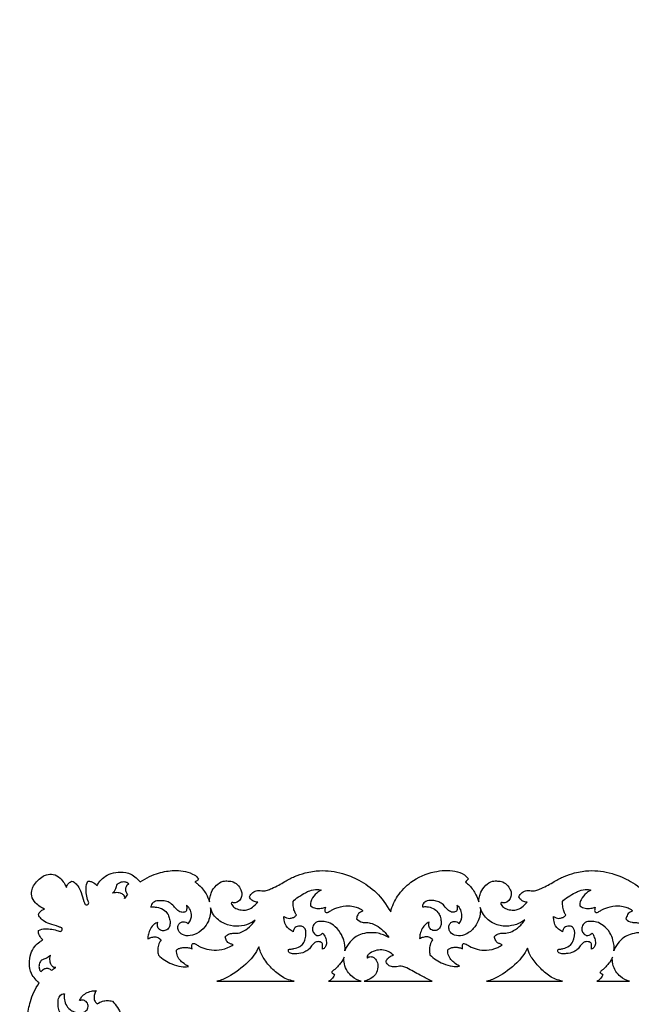
# Model space of a CAD drawing. Units: millimetres. Extents: x -604 to 10845, y -12679 to 3147.
# Drawn here: x 4152 to 4608, y -6705 to -5972 of the extents above; entities that cross this region are included whole.
import ezdxf

# ---------------------------------------------------------------- set-up
doc = ezdxf.new("R2010")
doc.units = ezdxf.units.MM
doc.header["$MEASUREMENT"] = 0

msp = doc.modelspace()

# ---------------------------------------------------------------- linework, layer by layer
for points, degree, knots in [([(-570.32, -12529.61), (5087.55, -12529.61), (10745.43, -12529.61), (10745.43, -4784.73), (10745.43, 2960.14), (5087.55, 2960.14), (-570.32, 2960.14), (-570.32, -4784.73), (-570.32, -12529.61)], 2, [0, 0, 0, 1, 1, 2, 2, 3, 3, 4, 4, 4]), ([(4165.63, -6613.24), (4165.96, -6612.89), (4166.99, -6611.86), (4169.94, -6609.75), (4172.56, -6608.62), (4177.53, -6608.16), (4182.23, -6610.96), (4185.11, -6614.74), (4186.42, -6617.2), (4186.89, -6618.34), (4186.98, -6618.03), (4187.39, -6616.92), (4188.57, -6615.07), (4190.17, -6614.05), (4191.05, -6613.68), (4191.65, -6613.91), (4193.34, -6614.75), (4195.93, -6617.54), (4198.27, -6622.52), (4199.4, -6627.42), (4200.64, -6630.33), (4200.96, -6631.06), (4201.37, -6631.32), (4202.36, -6631.64), (4203.31, -6630.78), (4203.52, -6630.15), (4203.55, -6629.91), (4203.39, -6629.44), (4202.71, -6627.4), (4201.86, -6623.75), (4201.28, -6618.72), (4202.13, -6615.38), (4202.8, -6613.73), (4203.71, -6613.68), (4206.03, -6613.88), (4208.42, -6615.4), (4209.56, -6616.74), (4209.8, -6617.06), (4210.2, -6616.27), (4211.58, -6613.99), (4214.88, -6610.54), (4220.46, -6607.43), (4227.6, -6606.63), (4235.73, -6607.9), (4240.3, -6612.24), (4241.89, -6614.31)], 3, [6088.414631, 6088.414631, 6088.414631, 6088.414631, 6092.779848, 6092.779848, 6096.374341, 6101.303768, 6107.166137, 6111.831744, 6115.510239, 6115.510239, 6115.510239, 6116.458578, 6119.06391, 6121.953698, 6121.953698, 6121.953698, 6123.876144, 6127.556033, 6133.128883, 6140.196949, 6142.593831, 6142.593831, 6142.593831, 6144.058165, 6145.257138, 6146.00525, 6146.00525, 6146.00525, 6147.477567, 6152.475497, 6157.217192, 6162.545764, 6162.545764, 6162.545764, 6165.296545, 6169.396574, 6170.595598, 6170.595598, 6170.595598, 6173.280621, 6178.54852, 6184.770894, 6192.04269, 6199.759764, 6209.026159, 6209.026159, 6209.026159, 6209.026159]), ([(4241.89, -6614.31), (4246.36, -6611.11), (4255.42, -6607.22), (4267.56, -6605.25), (4277.92, -6606.26), (4284.35, -6610.25), (4285.07, -6611.7), (4285.31, -6612.06), (4285.18, -6612.35), (4284.6, -6613.33), (4283.51, -6613.98), (4282.68, -6614.23), (4283.25, -6614.63), (4285.41, -6616.07), (4288.7, -6619.58), (4291.22, -6623.13), (4293.06, -6627.2), (4293.61, -6629.18)], 3, [6209.026159, 6209.026159, 6209.026159, 6209.026159, 6223.78758, 6236.650218, 6251.287673, 6255.92583, 6257.111732, 6257.111732, 6257.111732, 6258.034093, 6260.440288, 6260.440288, 6260.440288, 6262.399738, 6267.988279, 6273.352722, 6279.734742, 6279.734742, 6279.734742, 6279.734742]), ([(4293.61, -6629.18), (4293.35, -6627.94), (4294.2, -6624.9), (4295.11, -6621.29), (4297.61, -6617.31), (4303.23, -6613.46), (4307.8, -6613.54), (4313.61, -6614.32), (4317.41, -6620.04), (4317.94, -6623.76), (4316.63, -6628.84), (4311.84, -6630.27), (4310.92, -6629.63), (4310.71, -6629.49), (4310.47, -6629.54), (4310.06, -6629.74), (4309.75, -6630.43), (4310.33, -6631.41), (4311.2, -6632.47), (4313.02, -6634), (4316.56, -6635.28), (4320.89, -6635.34), (4323.84, -6634.48), (4326.73, -6632.3), (4329.04, -6630.13), (4329.59, -6629.45), (4329.05, -6629.35), (4327.13, -6628.92), (4325.37, -6628.33), (4323.79, -6626.3), (4323.51, -6625.33), (4323.64, -6624.98), (4324.27, -6623.8), (4325.92, -6621.72), (4329.46, -6620.27), (4333.35, -6621.1), (4336.58, -6620.74), (4341, -6618.58), (4345.21, -6616.9), (4350.85, -6613.17), (4357.27, -6609.97), (4366.66, -6606.9), (4378.48, -6605.18), (4390.96, -6607), (4404.81, -6612.2), (4419.06, -6621.98), (4425.2, -6630.85), (4428.71, -6636.53), (4429.82, -6632), (4433.8, -6623.92), (4444.2, -6612.76), (4459.68, -6606.23), (4473.89, -6605.07), (4483.28, -6608.1), (4485.84, -6610.92), (4486.62, -6612.06), (4485.93, -6612.84), (4485.24, -6613.63), (4484.55, -6614.42), (4485.56, -6615.21), (4488.65, -6617.97), (4492.17, -6622.96), (4493.94, -6627.34), (4494.49, -6629.18)], 3, [6279.734742, 6279.734742, 6279.734742, 6279.734742, 6283.555462, 6288.246736, 6295.626417, 6300.856337, 6304.469035, 6308.515704, 6319.247772, 6323.484599, 6329.700838, 6331.976327, 6332.722877, 6332.722877, 6332.722877, 6333.394822, 6333.898848, 6334.81447, 6336.463855, 6338.005294, 6341.51302, 6345.910515, 6350.742, 6356.348386, 6358.948802, 6358.948802, 6358.948802, 6360.556993, 6363.700601, 6366.785133, 6366.785133, 6366.785133, 6367.876958, 6370.787685, 6374.230134, 6378.052525, 6380.90627, 6383.622276, 6388.333912, 6392.932251, 6400.600509, 6408.841045, 6421.910891, 6445.341559, 6461.380387, 6477.682659, 6494.491928, 6494.491928, 6494.491928, 6506.371056, 6520.356976, 6538.420127, 6552.354161, 6559.074095, 6563.121383, 6563.121383, 6563.121383, 6566.157786, 6566.157786, 6566.157786, 6569.830764, 6578.048718, 6583.770713, 6583.770713, 6583.770713, 6583.770713]), ([(4494.49, -6629.18), (4494.23, -6627.94), (4495.08, -6624.9), (4495.99, -6621.29), (4498.49, -6617.31), (4504.11, -6613.46), (4508.68, -6613.54), (4514.49, -6614.32), (4518.29, -6620.04), (4518.82, -6623.76), (4517.51, -6628.84), (4512.72, -6630.27), (4511.8, -6629.63), (4511.59, -6629.49), (4511.35, -6629.54), (4510.94, -6629.74), (4510.63, -6630.43), (4511.2, -6631.41), (4512.08, -6632.47), (4513.9, -6634), (4517.44, -6635.28), (4521.77, -6635.34), (4524.72, -6634.48), (4527.6, -6632.3), (4529.92, -6630.13), (4530.47, -6629.45), (4529.93, -6629.35), (4528.01, -6628.92), (4526.25, -6628.33), (4524.67, -6626.3), (4524.39, -6625.33), (4524.52, -6624.98), (4525.15, -6623.8), (4526.8, -6621.72), (4530.34, -6620.27), (4534.23, -6621.1), (4537.46, -6620.74), (4541.87, -6618.58), (4546.09, -6616.9), (4551.73, -6613.17), (4558.15, -6609.97), (4567.54, -6606.9), (4579.36, -6605.18), (4591.84, -6607), (4605.68, -6612.2), (4619.94, -6621.98), (4626.08, -6630.85), (4629.59, -6636.53), (4630.7, -6632), (4634.68, -6623.92), (4645.05, -6612.76), (4660.63, -6606.23), (4674.58, -6605.07), (4684.68, -6608.1), (4687.11, -6610.92), (4687.91, -6612.06), (4687.22, -6612.84), (4686.53, -6613.63), (4685.84, -6614.42), (4686.85, -6615.21), (4689.94, -6617.97), (4693.46, -6622.96), (4695.23, -6627.34), (4695.78, -6629.18), (4695.43, -6627.93), (4696.79, -6624.91), (4697.39, -6621.26), (4700.35, -6617.41), (4705.3, -6613.45), (4709.92, -6613.52), (4716.29, -6614.47), (4719.87, -6620.13), (4720.47, -6623.86), (4719.15, -6628.94), (4714.36, -6630.37), (4713.44, -6629.73), (4713.23, -6629.59), (4712.99, -6629.64), (4712.58, -6629.84), (4712.27, -6630.53), (4712.84, -6631.51), (4713.72, -6632.57), (4715.54, -6634.1), (4719.08, -6635.38), (4723.41, -6635.44), (4726.36, -6634.58), (4729.24, -6632.4), (4731.56, -6630.23), (4732.11, -6629.55), (4731.57, -6629.45), (4729.65, -6629.02), (4727.89, -6628.43), (4726.31, -6626.4), (4726.03, -6625.43), (4726.16, -6625.08), (4726.79, -6623.9), (4728.43, -6621.82), (4731.99, -6620.38), (4735.84, -6621.19), (4739.14, -6620.89), (4747.72, -6616.75), (4758.48, -6610.77), (4768.1, -6607.08), (4780.33, -6605.11), (4792.77, -6607.02), (4806.29, -6612.19), (4821.93, -6621.98), (4827.68, -6630.85), (4831.25, -6636.53), (4832.4, -6632), (4836.13, -6623.92), (4847.53, -6612.76), (4861.14, -6606.23), (4875.2, -6605.07), (4886.56, -6608.1), (4888.76, -6610.92), (4889.59, -6612.06), (4888.9, -6612.84), (4888.21, -6613.63), (4887.52, -6614.42), (4888.53, -6615.21), (4891.62, -6617.97), (4895.14, -6622.96), (4896.91, -6627.34), (4897.46, -6629.18), (4897.2, -6627.94), (4898.05, -6624.9), (4898.96, -6621.29), (4901.44, -6617.31), (4907.13, -6613.46), (4911.48, -6613.55), (4918.6, -6614.27), (4922.64, -6620.19), (4922.58, -6623.32), (4921.52, -6630.17), (4915.55, -6630.09), (4914.79, -6629.65), (4914.56, -6629.49), (4914.32, -6629.54), (4913.91, -6629.74), (4913.6, -6630.43), (4914.17, -6631.41), (4915.07, -6632.47), (4916.8, -6634), (4921, -6635.29), (4926.15, -6635.71), (4930.12, -6633.95), (4934.36, -6629.88), (4934.65, -6629.45), (4934.12, -6629.35), (4932.2, -6628.92), (4930.44, -6628.33), (4928.86, -6626.3), (4928.58, -6625.33), (4928.71, -6624.98), (4929.34, -6623.8), (4930.99, -6621.72), (4934.48, -6620.26), (4938.55, -6621.13), (4941, -6620.57), (4948.44, -6617.47), (4953.69, -6613.62), (4959.85, -6610.61), (4969.3, -6606.75), (4981.19, -6605.02), (4993.32, -6607.69), (5007.83, -6614.67), (5017.41, -6621.7), (5027.89, -6637.34)], 3, [6583.770713, 6583.770713, 6583.770713, 6583.770713, 6587.591433, 6592.282707, 6599.662388, 6604.892308, 6608.505006, 6612.551675, 6623.283743, 6627.52057, 6633.736809, 6636.012298, 6636.758848, 6636.758848, 6636.758848, 6637.430793, 6637.934819, 6638.850441, 6640.499826, 6642.041265, 6645.548991, 6649.946486, 6654.777971, 6660.384357, 6662.984773, 6662.984773, 6662.984773, 6664.592964, 6667.736572, 6670.821104, 6670.821104, 6670.821104, 6671.912929, 6674.823656, 6678.266105, 6682.088496, 6684.942241, 6687.658247, 6692.369883, 6696.968222, 6704.63648, 6712.877016, 6725.946862, 6749.37753, 6765.416358, 6781.71863, 6798.527899, 6798.527899, 6798.527899, 6810.407027, 6824.392947, 6842.456098, 6856.390132, 6863.110066, 6867.157354, 6867.157354, 6867.157354, 6870.193757, 6870.193757, 6870.193757, 6873.866735, 6882.084689, 6887.806684, 6887.806684, 6887.806684, 6891.627404, 6896.318678, 6903.698359, 6908.928279, 6912.540977, 6916.587646, 6927.319714, 6931.556541, 6937.77278, 6940.048269, 6940.794819, 6940.794819, 6940.794819, 6941.466764, 6941.97079, 6942.886412, 6944.535797, 6946.077236, 6949.584962, 6953.982457, 6958.813942, 6964.420328, 6967.020744, 6967.020744, 6967.020744, 6968.628935, 6971.772543, 6974.857075, 6974.857075, 6974.857075, 6975.9489, 6978.859627, 6982.302076, 6986.124467, 6988.978212, 6996.405854, 7008.672451, 7016.912987, 7029.982833, 7053.413501, 7069.452329, 7085.754601, 7102.56387, 7102.56387, 7102.56387, 7114.442998, 7128.428918, 7146.492069, 7160.426103, 7167.146037, 7171.193325, 7171.193325, 7171.193325, 7174.229728, 7174.229728, 7174.229728, 7177.902706, 7186.12066, 7191.842655, 7191.842655, 7191.842655, 7195.663375, 7200.354649, 7207.73433, 7212.964249, 7216.576948, 7220.623617, 7231.355684, 7235.592512, 7241.808751, 7244.08424, 7244.83079, 7244.83079, 7244.83079, 7245.502735, 7246.00676, 7246.922383, 7248.571768, 7250.113207, 7253.620933, 7262.849913, 7268.456299, 7271.056715, 7271.056715, 7271.056715, 7272.664906, 7275.808514, 7278.893045, 7278.893045, 7278.893045, 7279.98487, 7282.895598, 7286.338047, 7290.160437, 7293.014182, 7300.441824, 7305.040163, 7312.708421, 7320.948957, 7334.018803, 7357.449471, 7373.488299, 7406.59984, 7406.59984, 7406.59984, 7406.59984]), ([(4166.7, -6689.49), (4164.63, -6687.9), (4160.3, -6683.33), (4159.03, -6675.2), (4159.83, -6668.06), (4162.93, -6662.49), (4166.39, -6659.18), (4168.66, -6657.81), (4169.46, -6657.4), (4169.14, -6657.16), (4167.79, -6656.02), (4166.28, -6653.64), (4166.07, -6651.32), (4166.13, -6650.4), (4167.77, -6649.73), (4171.11, -6648.88), (4176.15, -6649.47), (4179.79, -6650.32), (4181.84, -6650.99), (4182.3, -6651.16), (4182.55, -6651.12), (4183.17, -6650.92), (4184.04, -6649.97), (4183.71, -6648.98), (4183.45, -6648.56), (4182.72, -6648.24), (4179.82, -6647), (4174.91, -6645.87), (4169.94, -6643.54), (4167.15, -6640.94), (4166.31, -6639.25), (4166.08, -6638.66), (4166.44, -6637.77), (4167.46, -6636.17), (4169.32, -6634.99), (4170.43, -6634.58), (4170.73, -6634.49), (4169.6, -6634.02), (4167.13, -6632.71), (4163.35, -6629.83), (4160.55, -6625.14), (4161.01, -6620.16), (4162.14, -6617.54), (4164.26, -6614.59), (4165.28, -6613.56), (4165.63, -6613.24)], 3, [5967.803104, 5967.803104, 5967.803104, 5967.803104, 5977.069499, 5984.786573, 5992.058369, 5998.280742, 6003.548641, 6006.233665, 6006.233665, 6006.233665, 6007.432689, 6011.532718, 6014.283498, 6014.283498, 6014.283498, 6019.612071, 6024.353766, 6029.351696, 6030.824013, 6030.824013, 6030.824013, 6031.572125, 6032.771098, 6034.235432, 6034.235432, 6034.235432, 6036.632313, 6043.700379, 6049.27323, 6052.953119, 6054.875565, 6054.875565, 6054.875565, 6057.765353, 6060.370684, 6061.319024, 6061.319024, 6061.319024, 6064.997518, 6069.663126, 6075.525495, 6080.454922, 6084.049415, 6084.049415, 6088.414631, 6088.414631, 6088.414631, 6088.414631]), ([(4233.52, -6615.62), (4233.22, -6615.34), (4232.32, -6614.58), (4230.18, -6613.87), (4227.44, -6614.31), (4224.97, -6615.74), (4224.31, -6617.52), (4223.47, -6620.06), (4222.32, -6621.69), (4221.33, -6622.73), (4222.05, -6622.51), (4224.03, -6622.12), (4226.96, -6622.39), (4229.21, -6623.65), (4230.53, -6625.11), (4230.47, -6626.02), (4230.38, -6626.54), (4231.09, -6625.49), (4232.07, -6624.31), (4232.52, -6623.38), (4232.23, -6623.08), (4231.47, -6622.11), (4230.67, -6620.25), (4231.42, -6617.58), (4232.64, -6616.19), (4233.52, -6615.62)], 3, [0, 0, 0, 0, 1.235525, 3.442629, 6.686545, 9.317739, 11.342955, 12.90142, 17.199942, 17.199942, 17.199942, 19.473196, 23.242231, 25.664459, 27.182728, 28.672369, 28.672369, 28.672369, 32.660828, 32.660828, 32.660828, 33.920066, 36.323136, 38.559875, 41.678929, 41.678929, 41.678929, 41.678929]), ([(4377.96, -6652.35), (4377.63, -6652.8), (4376.93, -6653.54), (4374.68, -6654.65), (4371.91, -6653.38), (4370.44, -6651.09), (4370.23, -6647.66), (4372.65, -6643.84), (4377.47, -6643.59), (4381.51, -6643.99), (4386.72, -6646.45), (4390.85, -6651.18), (4394.57, -6658.54), (4394.92, -6662.86), (4394.54, -6665.5), (4394.82, -6664.7), (4395.65, -6662.73), (4397.86, -6659.47), (4401.96, -6655.42), (4406.08, -6653.28), (4411.99, -6651.78), (4419.37, -6652.33), (4423.28, -6653.71), (4426, -6655), (4427.25, -6655.76), (4426.96, -6655.28), (4425.83, -6653.59), (4424.03, -6651.43), (4419.3, -6647.05), (4413.46, -6644.71), (4410.53, -6644.48), (4406.76, -6644.62), (4404.47, -6642.95), (4403.31, -6641.75), (4403.45, -6641.23), (4403.54, -6639.83), (4404.83, -6637.16), (4408.13, -6636), (4407.23, -6635.05), (4405.13, -6633.76), (4402.09, -6632.78), (4396.98, -6631.71), (4390.3, -6632.87), (4386.61, -6634.21), (4384.6, -6635.32), (4382.59, -6636.6), (4381.13, -6637.13), (4380.09, -6636.99), (4379.59, -6636.04), (4379.73, -6634.67), (4379.9, -6633.63), (4380.1, -6633.04), (4379.25, -6633.32), (4376.73, -6634.27), (4371.72, -6633.84), (4370.73, -6633.18), (4369, -6632.11), (4368.94, -6631.72), (4368.89, -6630.09), (4369.55, -6626.5), (4373.02, -6623.01), (4375.69, -6621), (4376.85, -6620.33), (4375.95, -6620.12), (4373.17, -6619.65), (4368.68, -6620.61), (4363.7, -6622.95), (4357.66, -6626.69), (4356.08, -6628.78), (4355.96, -6630.25), (4356.07, -6632.96), (4356.95, -6636.38), (4357.93, -6638.16), (4358.39, -6638.83), (4358.24, -6639.1), (4357.57, -6640.08), (4355.74, -6641.01), (4352.9, -6641.8), (4350.28, -6640.83), (4349.07, -6639.95), (4349.07, -6640.97), (4349.33, -6643.17), (4350.74, -6648.06), (4353.93, -6650.36), (4355.9, -6651.37), (4355.82, -6651.05), (4356.47, -6649.93), (4357.21, -6647.57), (4360.93, -6647.02), (4363.52, -6647.53), (4365.55, -6649.9), (4365.63, -6653.23), (4365.22, -6656.73), (4363.7, -6660.23), (4360.86, -6662.8), (4356.92, -6663.79), (4354.53, -6664.41), (4352.41, -6664.4), (4352.57, -6665.81), (4352.63, -6666.67), (4353.93, -6667.51), (4356.19, -6667.94), (4359.78, -6667.91), (4363.48, -6667.22), (4367.89, -6664.55), (4369.66, -6662.17), (4371.47, -6659.78), (4374.07, -6658.51), (4376.36, -6658.83), (4377.81, -6659.91), (4378.08, -6661.41), (4377.93, -6662.88), (4377.9, -6664.03), (4377.87, -6664.45), (4378.28, -6664.29), (4379.3, -6663.68), (4380.77, -6661.88), (4380.87, -6658.69), (4380.35, -6655.78), (4378.61, -6653.19), (4377.96, -6652.35)], 3, [0, 0, 0, 0, 1.656157, 3.541246, 6.115131, 9.708662, 13.02122, 16.56488, 20.576464, 25.043965, 30.758298, 38.468165, 43.91677, 51.749833, 51.749833, 51.749833, 54.342253, 58.105729, 64.358412, 70.181005, 76.811315, 82.699018, 87.196284, 91.922409, 91.922409, 91.922409, 93.69285, 97.796337, 102.308468, 107.579611, 111.49946, 114.496031, 119.759404, 119.759404, 119.759404, 121.292306, 124.584733, 126.9948, 128.803841, 132.10424, 137.264653, 142.546675, 149.756621, 153.399901, 156.18823, 158.992991, 160.535834, 161.262209, 162.181968, 163.446554, 165.337355, 165.337355, 165.337355, 168.554488, 172.440962, 177.713157, 177.713157, 177.713157, 178.916555, 182.507489, 189.078051, 193.318006, 193.318006, 193.318006, 196.298046, 202.696456, 206.927021, 218.713308, 218.713308, 218.713308, 223.121914, 226.754575, 229.272955, 229.272955, 229.272955, 230.208788, 232.886687, 235.652806, 240.438882, 240.438882, 240.438882, 243.372749, 247.84384, 254.968406, 254.968406, 254.968406, 255.922544, 258.525261, 261.981653, 264.713188, 267.692775, 270.663424, 274.349138, 278.344606, 281.817523, 286.510356, 289.424756, 290.881911, 292.084649, 293.257108, 295.074213, 296.56176, 300.107643, 306.681569, 309.535105, 313.045478, 315.973999, 318.692535, 322.001258, 323.063601, 324.144609, 326.310939, 327.570643, 327.570643, 327.570643, 328.978137, 331.389842, 334.31903, 338.074551, 341.756315, 341.756315, 341.756315, 341.756315]), ([(4578.83, -6652.35), (4578.5, -6652.8), (4577.81, -6653.54), (4575.55, -6654.65), (4572.78, -6653.38), (4571.31, -6651.09), (4571.1, -6647.66), (4573.55, -6643.84), (4578.27, -6643.62), (4582.72, -6643.87), (4587.83, -6646.98), (4592.13, -6651.03), (4595, -6658.59), (4595.59, -6662.85), (4595.17, -6665.5), (4595.45, -6664.7), (4596.26, -6662.73), (4598.54, -6659.47), (4602.4, -6655.42), (4607.39, -6653.27), (4613.03, -6651.78), (4620.58, -6652.32), (4624.11, -6653.77), (4626.93, -6655.04), (4628.16, -6655.8), (4627.87, -6655.32), (4626.76, -6653.64), (4624.87, -6651.46), (4620.45, -6647.15), (4614.41, -6644.94), (4611.63, -6644.45), (4608.12, -6644.56), (4605.05, -6643.11), (4604.07, -6641.85), (4604.14, -6641.37), (4604.87, -6639.76), (4605.87, -6637.18), (4609.26, -6636), (4608.35, -6635.05), (4606.25, -6633.76), (4603.2, -6632.78), (4598.1, -6631.71), (4591.42, -6632.87), (4587.73, -6634.21), (4585.72, -6635.32), (4583.71, -6636.6), (4582.25, -6637.13), (4581.21, -6636.99), (4580.71, -6636.04), (4580.85, -6634.67), (4581.02, -6633.63), (4581.22, -6633.04), (4580.35, -6633.32), (4577.95, -6634.27), (4572.46, -6633.84), (4571.62, -6633.18), (4569.87, -6632.11), (4569.81, -6631.72), (4569.68, -6630.09), (4570.81, -6626.5), (4574.09, -6623.01), (4576.82, -6621), (4577.97, -6620.33), (4577.06, -6620.12), (4574.3, -6619.65), (4569.76, -6620.61), (4565.03, -6622.95), (4558.35, -6626.69), (4556.95, -6628.78), (4556.82, -6630.25), (4556.94, -6632.96), (4557.82, -6636.38), (4558.8, -6638.16), (4559.25, -6638.83), (4559.1, -6639.1), (4558.42, -6640.08), (4556.65, -6641.01), (4553.54, -6641.79), (4551.61, -6640.85), (4550.08, -6639.93), (4550.07, -6640.95), (4550.4, -6643.14), (4551.5, -6648.08), (4554.8, -6650.36), (4556.75, -6651.37), (4556.67, -6651.05), (4557.32, -6649.92), (4558.05, -6647.58), (4561.81, -6647), (4564.26, -6647.64), (4566.31, -6649.88), (4565.88, -6657.56), (4561.74, -6662.68), (4557.76, -6663.83), (4555.38, -6664.41), (4553.26, -6664.41), (4553.42, -6665.81), (4553.48, -6666.67), (4554.78, -6667.5), (4557.05, -6668), (4560.56, -6667.56), (4564.19, -6667.16), (4568.04, -6664.57), (4570.01, -6662.17), (4571.8, -6659.78), (4574.26, -6658.51), (4577.01, -6658.83), (4578.35, -6659.91), (4578.64, -6661.41), (4578.48, -6662.88), (4578.45, -6664.03), (4578.43, -6664.45), (4578.83, -6664.29), (4579.86, -6663.68), (4581.31, -6661.88), (4581.48, -6658.69), (4580.69, -6655.78), (4579.61, -6653.19), (4578.83, -6652.35)], 3, [0, 0, 0, 0, 1.656157, 3.541246, 6.115131, 9.708662, 13.02122, 16.56488, 20.576464, 25.043965, 30.758298, 38.468165, 43.91677, 51.749833, 51.749833, 51.749833, 54.342253, 58.105729, 64.358412, 70.181005, 76.811315, 82.699018, 87.196284, 91.922409, 91.922409, 91.922409, 93.69285, 97.796337, 102.308468, 107.579611, 111.49946, 114.496031, 119.759404, 119.759404, 119.759404, 121.292306, 124.584733, 126.9948, 128.803841, 132.10424, 137.264653, 142.546675, 149.756621, 153.399901, 156.18823, 158.992991, 160.535834, 161.262209, 162.181968, 163.446554, 165.337355, 165.337355, 165.337355, 168.554488, 172.440962, 177.713157, 177.713157, 177.713157, 178.916555, 182.507489, 189.078051, 193.318006, 193.318006, 193.318006, 196.298046, 202.696456, 206.927021, 218.713308, 218.713308, 218.713308, 223.121914, 226.754575, 229.272955, 229.272955, 229.272955, 230.208788, 232.886687, 235.652806, 240.438882, 240.438882, 240.438882, 243.372749, 247.84384, 254.968406, 254.968406, 254.968406, 255.922544, 258.525261, 261.981653, 264.713188, 270.663424, 278.344606, 281.817523, 286.510356, 289.424756, 290.881911, 292.084649, 293.257108, 295.074213, 296.56176, 300.107643, 306.681569, 309.535105, 313.045478, 315.973999, 318.692535, 322.001258, 323.063601, 324.144609, 326.310939, 327.570643, 327.570643, 327.570643, 328.978137, 331.389842, 334.31903, 338.074551, 341.756315, 341.756315, 341.756315, 341.756315]), ([(4257.49, -6657.53), (4257.15, -6657.07), (4256.09, -6655.97), (4253.63, -6654.89), (4250.57, -6655.47), (4248.6, -6656.19), (4247.66, -6656.69), (4247.66, -6655.51), (4248.01, -6652.85), (4249.33, -6649.18), (4252.02, -6645.66), (4254.12, -6644.87), (4255.12, -6644.39), (4255, -6644.75), (4254.77, -6645.69), (4254.74, -6647.69), (4256.27, -6650.21), (4259.57, -6651.04), (4262.74, -6649.77), (4264.22, -6646.82), (4264.34, -6643.55), (4263.51, -6640.27), (4261.74, -6636.59), (4258, -6633.92), (4253.74, -6632.83), (4251.02, -6632.89), (4249.94, -6633.04), (4249.93, -6632.7), (4250.02, -6631.68), (4250.85, -6630.15), (4253.09, -6628.49), (4256.65, -6628.21), (4260.77, -6628.36), (4264.76, -6629.94), (4267.38, -6632.66), (4269.5, -6635.4), (4272.13, -6637.03), (4274.56, -6636.98), (4276.36, -6636.31), (4276.75, -6634.2), (4276.73, -6632.7), (4276.43, -6631.7), (4277.66, -6632.61), (4279.76, -6634.98), (4280.4, -6639.14), (4279.69, -6642.76), (4278.54, -6644.66), (4277.77, -6645.56), (4277.3, -6645.04), (4276.11, -6644.15), (4273.85, -6643.69), (4271.54, -6644.56), (4270.03, -6646.85), (4269.82, -6649.73), (4271.94, -6652.93), (4276.16, -6654.96), (4283.45, -6653.64), (4288.96, -6649.73), (4293.8, -6642.75), (4294.59, -6636.82), (4294.35, -6633.48), (4294.86, -6635.34), (4296.94, -6640.56), (4304.68, -6645.93), (4312.89, -6647.85), (4321.27, -6646.59), (4325.63, -6644.21), (4327.56, -6642.8), (4327.3, -6643.3), (4326.47, -6644.68), (4324.03, -6647.63), (4319.39, -6650.75), (4315.82, -6652.58), (4311.25, -6652.37), (4307.86, -6652.98), (4306.1, -6654.36), (4305.42, -6655.1), (4305.48, -6655.6), (4305.83, -6657.12), (4306.89, -6659.39), (4309.29, -6660.35), (4310.63, -6660.9), (4311.35, -6661.11), (4310.47, -6661.81), (4305.03, -6664.4), (4299.59, -6665.44), (4291.79, -6664.68), (4286.67, -6662.82), (4283.63, -6660.71), (4281.97, -6660.06), (4281.21, -6660.16), (4281.11, -6660.18), (4280.85, -6660.49), (4280.3, -6661.4), (4280.48, -6662.83), (4280.57, -6663.78), (4280.63, -6664.12), (4279.95, -6663.77), (4277.89, -6663.21), (4275.04, -6662.95), (4272.61, -6663.29), (4270.34, -6663.97), (4269.43, -6664.75), (4269.14, -6665.04), (4269.05, -6665.84), (4269.07, -6668.14), (4270.61, -6671.56), (4273.86, -6674.72), (4276.39, -6676.48), (4277.93, -6677.28), (4276.17, -6677.51), (4271.88, -6677.61), (4263.99, -6675.13), (4258.45, -6671.6), (4255.52, -6668.89), (4255.23, -6667.65), (4254.95, -6665.16), (4255.39, -6661.17), (4256.63, -6658.72), (4257.49, -6657.53)], 3, [0, 0, 0, 0, 1.733573, 4.618609, 7.853552, 11.113768, 11.113768, 11.113768, 14.679086, 18.980114, 23.156475, 26.480109, 26.480109, 26.480109, 27.643906, 29.367822, 32.36089, 35.720166, 39.111286, 42.094938, 45.138346, 48.755445, 52.184105, 57.253113, 62.213492, 65.617443, 65.617443, 65.617443, 66.634402, 68.669596, 70.649186, 74.933371, 79.326943, 83.484069, 87.816551, 90.622467, 94.076894, 96.779691, 98.097672, 99.50795, 102.649148, 102.649148, 102.649148, 107.351284, 111.766516, 114.721991, 118.309406, 118.309406, 118.309406, 120.443986, 122.727248, 125.202974, 127.589783, 130.685318, 133.235329, 138.679642, 144.592814, 152.636188, 159.610331, 169.669051, 169.669051, 169.669051, 175.469237, 186.277432, 196.140005, 204.022752, 211.326863, 211.326863, 211.326863, 213.033777, 216.140908, 223.207717, 228.627853, 232.762929, 236.221251, 239.316863, 239.316863, 239.316863, 240.835303, 244.042413, 246.257522, 248.561037, 248.561037, 248.561037, 252.628355, 261.772586, 269.094383, 275.646202, 278.50485, 280.527132, 280.866471, 280.866471, 280.866471, 282.078479, 283.934704, 284.969144, 284.969144, 284.969144, 287.56688, 290.21438, 293.537485, 295.945126, 297.194103, 297.194103, 297.194103, 299.619993, 303.969905, 308.028331, 313.366191, 313.366191, 313.366191, 318.873142, 326.483491, 338.659985, 338.659985, 338.659985, 342.512053, 346.095813, 350.557308, 350.557308, 350.557308, 350.557308]), ([(4459.95, -6657.3), (4459.62, -6656.84), (4458.58, -6655.74), (4456.17, -6654.66), (4453.17, -6655.24), (4451.23, -6655.96), (4450.32, -6656.46), (4450.32, -6655.27), (4450.63, -6652.64), (4452.06, -6648.89), (4454.67, -6645.76), (4456.39, -6644.65), (4457.43, -6644.22), (4457.31, -6644.59), (4457.09, -6645.53), (4457.06, -6647.52), (4458.55, -6650.05), (4461.79, -6650.87), (4464.89, -6649.61), (4466.35, -6646.63), (4466.47, -6643.46), (4465.63, -6639.83), (4463.86, -6636.42), (4460.53, -6633.67), (4456.25, -6632.6), (4453.62, -6632.66), (4452.55, -6632.81), (4452.56, -6632.51), (4452.46, -6631.21), (4453.34, -6629.75), (4455.62, -6628.33), (4459.3, -6627.91), (4462.48, -6628.3), (4466.63, -6629.82), (4469.13, -6632.55), (4471.23, -6635.29), (4473.8, -6636.93), (4476.19, -6636.87), (4477.95, -6636.2), (4478.33, -6634.09), (4478.31, -6632.59), (4478.02, -6631.59), (4479.22, -6632.51), (4481.33, -6634.86), (4481.79, -6639.08), (4481.67, -6642.48), (4480.39, -6644.44), (4479.66, -6645.32), (4479.2, -6644.81), (4478.04, -6643.91), (4475.82, -6643.46), (4473.56, -6644.33), (4472.06, -6646.61), (4471.94, -6649.51), (4473.58, -6652.66), (4477.68, -6654.91), (4484.7, -6654.07), (4490.45, -6649.44), (4494.95, -6642.53), (4495.79, -6636.59), (4495.55, -6633.25), (4496.02, -6635.13), (4498.21, -6640.24), (4505.25, -6646.01), (4514.36, -6647.76), (4522.43, -6646.32), (4526.74, -6643.99), (4528.62, -6642.57), (4528.37, -6643.07), (4527.57, -6644.45), (4525.05, -6647.41), (4521, -6650.44), (4515.99, -6652.56), (4511.86, -6652.29), (4508.45, -6652.91), (4506.75, -6654.29), (4506.08, -6655.03), (4506.14, -6655.53), (4506.48, -6657.05), (4507.52, -6659.32), (4509.87, -6660.28), (4511.19, -6660.83), (4511.89, -6661.04), (4510.82, -6661.79), (4507.17, -6663.95), (4500.67, -6665.63), (4493.4, -6664.67), (4488.29, -6662.86), (4485.33, -6660.74), (4483.7, -6660.09), (4482.96, -6660.19), (4482.86, -6660.21), (4482.61, -6660.52), (4482.07, -6661.43), (4482.24, -6662.86), (4482.33, -6663.81), (4482.39, -6664.15), (4481.64, -6663.8), (4480.06, -6663.25), (4477.36, -6662.82), (4474.71, -6663.03), (4472.56, -6663.75), (4471.65, -6664.52), (4471.36, -6664.81), (4471.28, -6665.61), (4471.3, -6667.9), (4472.81, -6671.32), (4475.99, -6674.49), (4478.47, -6676.25), (4479.98, -6677.04), (4478.25, -6677.28), (4474.06, -6677.38), (4466.32, -6674.9), (4460.89, -6671.36), (4458.02, -6668.66), (4457.73, -6667.41), (4457.46, -6664.93), (4457.89, -6660.94), (4459.11, -6658.49), (4459.95, -6657.3)], 3, [0, 0, 0, 0, 1.733573, 4.618609, 7.853552, 11.113768, 11.113768, 11.113768, 14.679086, 18.980114, 23.156475, 26.480109, 26.480109, 26.480109, 27.643906, 29.367822, 32.36089, 35.720166, 39.111286, 42.094938, 45.138346, 48.755445, 52.184105, 57.253113, 62.213492, 65.617443, 65.617443, 65.617443, 66.634402, 68.669596, 70.649186, 74.933371, 79.326943, 83.484069, 87.816551, 90.622467, 94.076894, 96.779691, 98.097672, 99.50795, 102.649148, 102.649148, 102.649148, 107.351284, 111.766516, 114.721991, 118.309406, 118.309406, 118.309406, 120.443986, 122.727248, 125.202974, 127.589783, 130.685318, 133.235329, 138.679642, 144.592814, 152.636188, 159.610331, 169.669051, 169.669051, 169.669051, 175.469237, 186.277432, 196.140005, 204.022752, 211.326863, 211.326863, 211.326863, 213.033777, 216.140908, 223.207717, 228.627853, 232.762929, 236.221251, 239.316863, 239.316863, 239.316863, 240.835303, 244.042413, 246.257522, 248.561037, 248.561037, 248.561037, 252.628355, 261.772586, 269.094383, 275.646202, 278.50485, 280.527132, 280.866471, 280.866471, 280.866471, 282.078479, 283.934704, 284.969144, 284.969144, 284.969144, 287.56688, 290.21438, 293.537485, 295.945126, 297.194103, 297.194103, 297.194103, 299.619993, 303.969905, 308.028331, 313.366191, 313.366191, 313.366191, 318.873142, 326.483491, 338.659985, 338.659985, 338.659985, 342.512053, 346.095813, 350.557308, 350.557308, 350.557308, 350.557308]), ([(4299.13, -6688.33), (4302.5, -6687.44), (4309.11, -6684.61), (4322.87, -6674.68), (4328.03, -6667.46), (4330.38, -6662.67), (4330.78, -6663.85), (4331.85, -6667.26), (4335.42, -6673.8), (4342.54, -6681.43), (4349.89, -6686.6), (4354.86, -6687.77), (4356.68, -6688.33), (4337.49, -6688.33), (4318.31, -6688.33), (4299.13, -6688.33)], 3, [0, 0, 0, 0, 9.8771, 27.461792, 42.058546, 42.058546, 42.058546, 45.413179, 55.052543, 65.690457, 75.928818, 81.922266, 81.922266, 81.922266, 142.782336, 142.782336, 142.782336, 142.782336]), ([(4408.93, -6688.33), (4410.16, -6687.89), (4412.64, -6686.96), (4417.1, -6684.47), (4419.29, -6679.54), (4419.21, -6674.55), (4417.28, -6671.07), (4414.85, -6669.89), (4413.16, -6669.92), (4412.04, -6670.32), (4411.58, -6670.9), (4411.44, -6671.12), (4411.3, -6670.93), (4410.93, -6670.22), (4411.68, -6668.49), (4414.08, -6666.67), (4418.2, -6664.91), (4423.43, -6664.86), (4427.51, -6666.14), (4429.9, -6668.03), (4430.8, -6668.85), (4430.24, -6669), (4429.11, -6669.42), (4427.64, -6670.3), (4426.11, -6671.66), (4425.47, -6673.03), (4425.23, -6673.94), (4425.45, -6674.44), (4426.22, -6675.78), (4428.63, -6677.4), (4432.2, -6677.76), (4437.05, -6676.53), (4443.33, -6679.7), (4452.32, -6684.5), (4456.31, -6686.87), (4459.75, -6688.33), (4444.97, -6688.33), (4425.41, -6688.33), (4408.93, -6688.33)], 3, [0, 0, 0, 0, 4.158074, 9.116608, 14.993072, 19.513864, 23.735845, 26.361252, 27.791483, 29.235383, 30.03069, 30.03069, 30.03069, 30.761589, 32.344394, 34.93552, 40.880196, 46.191085, 51.571081, 55.456381, 55.456381, 55.456381, 57.324436, 59.347504, 60.895524, 63.736541, 63.736541, 63.736541, 65.403141, 68.37482, 72.530008, 77.430712, 83.846543, 95.341365, 106.021172, 106.021172, 106.021172, 162.311677, 162.311677, 162.311677, 162.311677]), ([(4500.24, -6688.33), (4503.53, -6687.48), (4510.05, -6684.75), (4523.27, -6675.2), (4528.38, -6668.25), (4530.66, -6663.65), (4531.07, -6664.79), (4531.89, -6668.06), (4536.4, -6674.35), (4542.99, -6681.7), (4550.27, -6686.67), (4555.11, -6687.79), (4556.89, -6688.33), (4538, -6688.33), (4519.76, -6688.33), (4500.24, -6688.33)], 3, [0, 0, 0, 0, 9.8771, 27.461792, 42.058546, 42.058546, 42.058546, 45.413179, 55.052543, 65.690457, 75.928818, 81.922266, 81.922266, 81.922266, 142.782336, 142.782336, 142.782336, 142.782336]), ([(4168.01, -6681.12), (4167.74, -6680.82), (4166.97, -6679.93), (4166.26, -6677.79), (4166.7, -6675.05), (4168.14, -6672.57), (4169.92, -6671.91), (4172.45, -6671.08), (4174.09, -6669.92), (4175.13, -6668.93), (4174.9, -6669.65), (4174.52, -6671.64), (4174.78, -6674.56), (4176.04, -6676.81), (4177.5, -6678.13), (4178.42, -6678.08), (4178.94, -6677.98), (4177.89, -6678.69), (4176.7, -6679.67), (4175.78, -6680.12), (4175.47, -6679.84), (4174.5, -6679.07), (4172.64, -6678.27), (4169.98, -6679.03), (4168.59, -6680.25), (4168.01, -6681.12)], 3, [0, 0, 0, 0, 1.235525, 3.442629, 6.686545, 9.317739, 11.342955, 12.90142, 17.199942, 17.199942, 17.199942, 19.473196, 23.242231, 25.664459, 27.182728, 28.672369, 28.672369, 28.672369, 32.660828, 32.660828, 32.660828, 33.920066, 36.323136, 38.559875, 41.678929, 41.678929, 41.678929, 41.678929]), ([(4382.29, -6688.33), (4383.14, -6687.92), (4384.97, -6686.67), (4386.25, -6684.71), (4386.76, -6683.52), (4386.67, -6683.37), (4386.33, -6682.83), (4385.47, -6682.35), (4384.84, -6681.89), (4384.55, -6681.71), (4384.8, -6681.36), (4385.55, -6680.45), (4387.47, -6679.23), (4389.63, -6676.86), (4391.76, -6674.61), (4393.6, -6671.43), (4393.94, -6670.23), (4393.79, -6671.93), (4393.96, -6675.76), (4396.17, -6680.93), (4400.5, -6685.6), (4404.36, -6687.63), (4406.79, -6688.33), (4397.87, -6688.33), (4390.46, -6688.33), (4382.29, -6688.33)], 3, [0, 0, 0, 0, 3.037614, 6.98615, 6.98615, 6.98615, 7.531455, 8.930014, 10.050308, 10.050308, 10.050308, 11.389058, 13.670472, 17.408106, 20.907173, 25.335407, 25.335407, 25.335407, 30.479443, 36.58423, 41.975397, 50.257349, 50.257349, 50.257349, 76.613308, 76.613308, 76.613308, 76.613308]), ([(4582.4, -6688.33), (4583.24, -6687.92), (4585.08, -6686.67), (4586.35, -6684.71), (4586.86, -6683.52), (4586.78, -6683.37), (4586.43, -6682.83), (4585.58, -6682.35), (4584.95, -6681.89), (4584.65, -6681.71), (4584.91, -6681.36), (4585.66, -6680.45), (4587.58, -6679.23), (4589.74, -6676.86), (4591.86, -6674.61), (4593.71, -6671.43), (4594.04, -6670.23), (4593.89, -6671.93), (4594.07, -6675.76), (4596.27, -6680.93), (4600.61, -6685.6), (4604.47, -6687.63), (4606.9, -6688.33), (4597.97, -6688.33), (4590.56, -6688.33), (4582.4, -6688.33)], 3, [0, 0, 0, 0, 3.037614, 6.98615, 6.98615, 6.98615, 7.531455, 8.930014, 10.050308, 10.050308, 10.050308, 11.389058, 13.670472, 17.408106, 20.907173, 25.335407, 25.335407, 25.335407, 30.479443, 36.58423, 41.975397, 50.257349, 50.257349, 50.257349, 76.613308, 76.613308, 76.613308, 76.613308]), ([(4181.58, -6741.21), (4179.6, -6740.66), (4175.52, -6738.82), (4171.98, -6736.31), (4168.46, -6733.02), (4167.03, -6730.85), (4166.63, -6730.29), (4166.38, -6731.11), (4165.73, -6732.21), (4164.74, -6732.79), (4164.46, -6732.92), (4164.1, -6732.67), (4162.65, -6731.95), (4158.65, -6725.53), (4157.65, -6715.17), (4159.62, -6703.03), (4163.5, -6693.96), (4166.7, -6689.49)], 3, [5897.09452, 5897.09452, 5897.09452, 5897.09452, 5903.476541, 5908.840984, 5914.429525, 5916.388975, 5916.388975, 5916.388975, 5918.79517, 5919.71753, 5919.71753, 5919.71753, 5920.903433, 5925.54159, 5940.179045, 5953.041683, 5967.803104, 5967.803104, 5967.803104, 5967.803104]), ([(4209.93, -6705.1), (4209.47, -6704.76), (4208.37, -6703.7), (4207.29, -6701.24), (4207.87, -6698.18), (4208.59, -6696.2), (4209.09, -6695.27), (4207.9, -6695.26), (4205.25, -6695.62), (4201.57, -6696.93), (4198.06, -6699.62), (4197.27, -6701.72), (4196.79, -6702.73), (4197.15, -6702.6), (4198.09, -6702.38), (4200.09, -6702.35), (4202.61, -6703.87), (4203.44, -6707.18), (4202.17, -6710.34), (4199.21, -6711.83), (4195.94, -6711.95), (4192.67, -6711.11), (4188.99, -6709.34), (4186.31, -6705.61), (4185.22, -6701.35), (4185.29, -6698.63), (4185.44, -6697.54), (4185.1, -6697.53), (4184.07, -6697.62), (4182.54, -6698.46), (4180.89, -6700.69), (4180.6, -6704.25), (4180.76, -6708.37), (4182.34, -6712.37), (4185.05, -6714.98), (4187.8, -6717.1), (4189.43, -6719.73), (4189.38, -6722.16), (4188.71, -6723.97), (4186.6, -6724.35), (4185.1, -6724.33), (4184.1, -6724.03), (4185.01, -6725.27), (4187.38, -6727.36), (4191.54, -6728.01), (4195.16, -6727.3), (4197.06, -6726.14), (4197.95, -6725.37), (4197.43, -6724.9), (4196.54, -6723.72), (4196.08, -6721.45), (4196.96, -6719.14), (4199.25, -6717.64), (4202.13, -6717.42), (4205.33, -6719.54), (4207.35, -6723.76), (4206.04, -6731.06), (4202.13, -6736.57), (4195.14, -6741.41), (4189.22, -6742.19), (4185.88, -6741.96), (4187.74, -6742.46), (4192.96, -6744.55), (4198.32, -6752.29), (4200.25, -6760.5), (4198.99, -6768.88), (4196.61, -6773.23), (4195.2, -6775.16), (4195.7, -6774.9), (4197.08, -6774.07), (4200.02, -6771.65), (4203.15, -6766.92), (4204.95, -6763.67), (4204.83, -6758.05), (4205.42, -6754.91), (4206.8, -6753.09), (4207.55, -6752.41), (4208.05, -6752.47), (4209.57, -6752.83), (4211.84, -6753.88), (4212.8, -6756.29), (4213.34, -6757.63), (4213.56, -6758.34), (4214.26, -6757.5), (4216.87, -6751.74), (4217.81, -6747.51), (4217.08, -6739.31), (4215.21, -6734.3), (4213.11, -6731.23), (4212.46, -6729.58), (4212.56, -6728.82), (4212.58, -6728.71), (4212.89, -6728.46), (4213.8, -6727.91), (4215.23, -6728.08), (4216.17, -6728.17), (4216.51, -6728.23), (4216.17, -6727.56), (4215.61, -6725.49), (4215.34, -6722.64), (4215.69, -6720.22), (4216.37, -6717.95), (4217.15, -6717.03), (4217.44, -6716.74), (4218.24, -6716.66), (4220.53, -6716.68), (4223.95, -6718.21), (4227.11, -6721.46), (4228.88, -6723.99), (4229.67, -6725.53), (4229.9, -6723.77), (4230, -6719.49), (4227.53, -6711.59), (4223.99, -6706.06), (4221.29, -6703.13), (4220.04, -6702.83), (4217.55, -6702.56), (4213.57, -6703), (4211.12, -6704.24), (4209.93, -6705.1)], 3, [0, 0, 0, 0, 1.733573, 4.618609, 7.853552, 11.113768, 11.113768, 11.113768, 14.679086, 18.980114, 23.156475, 26.480109, 26.480109, 26.480109, 27.643906, 29.367822, 32.36089, 35.720166, 39.111286, 42.094938, 45.138346, 48.755445, 52.184105, 57.253113, 62.213492, 65.617443, 65.617443, 65.617443, 66.634402, 68.669596, 70.649186, 74.933371, 79.326943, 83.484069, 87.816551, 90.622467, 94.076894, 96.779691, 98.097672, 99.50795, 102.649148, 102.649148, 102.649148, 107.351284, 111.766516, 114.721991, 118.309406, 118.309406, 118.309406, 120.443986, 122.727248, 125.202974, 127.589783, 130.685318, 133.235329, 138.679642, 144.592814, 152.636188, 159.610331, 169.669051, 169.669051, 169.669051, 175.469237, 186.277432, 196.140005, 204.022752, 211.326863, 211.326863, 211.326863, 213.033777, 216.140908, 223.207717, 228.627853, 232.762929, 236.221251, 239.316863, 239.316863, 239.316863, 240.835303, 244.042413, 246.257522, 248.561037, 248.561037, 248.561037, 252.628355, 261.772586, 269.094383, 275.646202, 278.50485, 280.527132, 280.866471, 280.866471, 280.866471, 282.078479, 283.934704, 284.969144, 284.969144, 284.969144, 287.56688, 290.21438, 293.537485, 295.945126, 297.194103, 297.194103, 297.194103, 299.619993, 303.969905, 308.028331, 313.366191, 313.366191, 313.366191, 318.873142, 326.483491, 338.659985, 338.659985, 338.659985, 342.512053, 346.095813, 350.557308, 350.557308, 350.557308, 350.557308])]:
    msp.add_open_spline(points, degree=degree, knots=knots)

doc.saveas('drawing.dxf')
